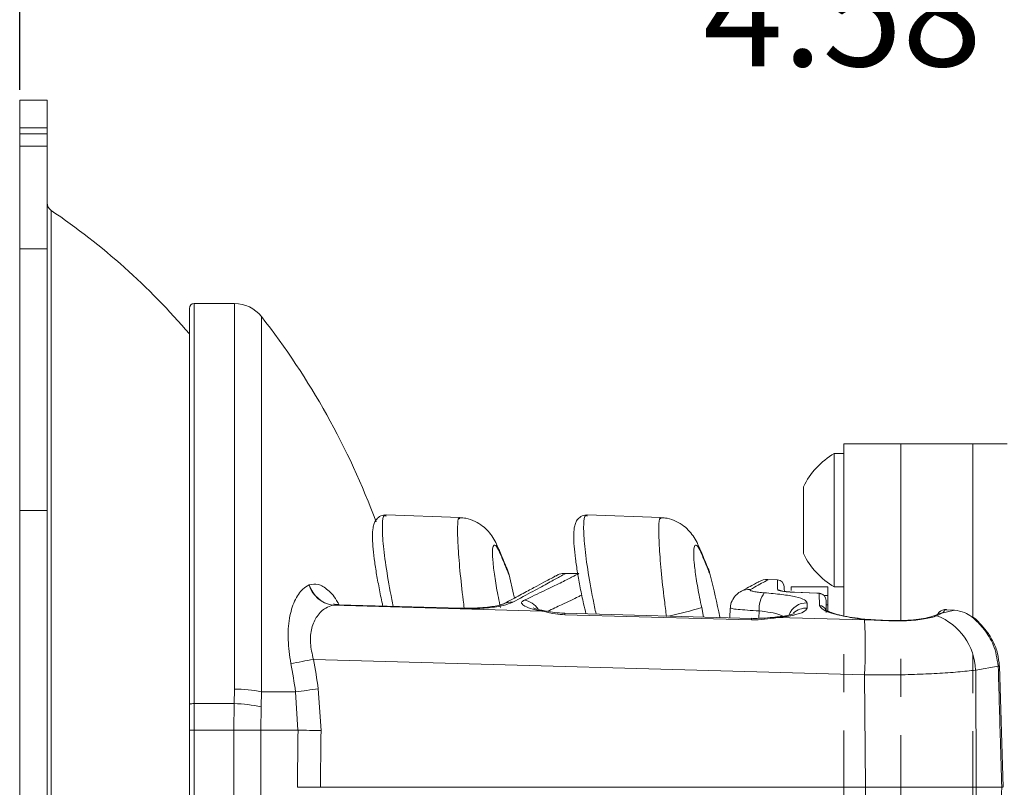
# Model space of a CAD drawing. Units: inches. Extents: x 1.2 to 41.3, y 0.6 to 27.
# Drawn here: x 21.3 to 24.6, y 13.3 to 15.8 of the extents above; entities that cross this region are included whole.
import ezdxf

# ---------------------------------------------------------------- set-up
doc = ezdxf.new("R2010")
doc.units = ezdxf.units.IN
doc.header["$LTSCALE"] = 2.5
doc.header["$MEASUREMENT"] = 0
doc.linetypes.add('PHANTOM', pattern=[0.5, 0.25, -0.05, 0.05, -0.05, 0.05, -0.05])
doc.layers.add('LAYER_1', color=160, linetype='Continuous')
doc.styles.add('SLDTEXTSTYLE0', font='TXT', dxfattribs={"width": 0.75})
doc.dimstyles.new('SLDDIMSTYLE0', dxfattribs={"dimtxt": 0.344488, "dimasz": 0.344488, "dimexe": 0, "dimexo": 0.0625, "dimgap": 0.086122, "dimtad": 0, "dimtih": 1, "dimtoh": 1, "dimdec": 3, "dimrnd": 1e-09, "dimzin": 12, "dimdsep": 46, "dimtxsty": 'SLDTEXTSTYLE0', "dimsah": 1, "dimcen": 0.09, "dimadec": 0, "dimazin": 3, "dimtfac": 1, "dimtdec": 3, "dimtofl": 0, "dimtmove": 0, "dimatfit": 3, "dimfxl": 0, "dimfrac": 2, "dimtolj": 1, "dimtzin": 12, "dimarcsym": 0})

# ---------------------------------------------------------------- blocks, each defined once
blk = doc.blocks.new('*D7')
at = {"layer": 'LAYER_1'}
for p, q in [((23.9087, 18.4403), (23.8387, 18.4403)), ((23.8387, 18.4403), (23.8387, 17.8934)), ((25.229, 18.4403), (25.299, 18.4403)), ((25.299, 18.4403), (25.299, 17.8934)), ((21.3374, 15.5397), (21.3374, 17.9832)), ((27.2155, 12.725), (27.2155, 17.9832)), ((23.8387, 17.8934), (23.9087, 17.8934)), ((25.299, 17.8934), (25.229, 17.8934)), ((21.3374, 17.6707), (23.7163, 17.6707)), ((27.2155, 17.6707), (25.4214, 17.6707))]:
    blk.add_line(p, q, dxfattribs=at)
for points in [[(21.3374, 17.6707), (21.6818, 17.6177), (21.6818, 17.7237)], [(27.2155, 17.6707), (26.871, 17.7237), (26.871, 17.6177)]]:
    blk.add_solid(points, dxfattribs=at)
at = {"layer": 'LAYER_1', "char_height": 0.34449, "attachment_point": 1, "style": 'SLDTEXTSTYLE0'}
for s, insert in [('149.3', (23.9961, 18.3375, 0.8039)), ('5.88', (23.9834, 17.8221, 0.8039)), ('DEPTH', (23.8842, 17.2752, 0.8039))]:
    blk.add_mtext(s, dxfattribs=dict(at, insert=insert))
blk = doc.blocks.new('*D8')
at = {"layer": 'LAYER_1'}
for p, q in [((23.5026, 16.5795), (23.4326, 16.5795)), ((23.4326, 16.5795), (23.4326, 16.0326)), ((24.823, 16.5795), (24.8929, 16.5795)), ((24.8929, 16.5795), (24.8929, 16.0326)), ((21.3374, 15.5397), (21.3374, 16.3958)), ((25.9156, 13.098), (25.9156, 16.3958)), ((21.3374, 16.0833), (23.183, 16.0833)), ((25.9156, 16.0833), (25.1426, 16.0833)), ((23.4326, 16.0326), (23.5026, 16.0326)), ((24.8929, 16.0326), (24.823, 16.0326))]:
    blk.add_line(p, q, dxfattribs=at)
for points in [[(21.3374, 16.0833), (21.6818, 16.0303), (21.6818, 16.1363)], [(25.9156, 16.0833), (25.5711, 16.1363), (25.5711, 16.0303)]]:
    blk.add_solid(points, dxfattribs=at)
at = {"layer": 'LAYER_1', "char_height": 0.34449, "attachment_point": 1, "style": 'SLDTEXTSTYLE0'}
for s, insert in [('116.3', (23.5901, 16.4767, 0.8039)), ('4.58', (23.5774, 15.9613, 0.8039))]:
    blk.add_mtext(s, dxfattribs=dict(at, insert=insert))

msp = doc.modelspace()

# ---------------------------------------------------------------- linework, layer by layer
at = {"color": 7, "linetype": 'Continuous', "lineweight": 15}
for p, q in [((21.4274, 15.5054), (21.3374, 15.5054)), ((21.3374, 15.4147), (21.3374, 15.5054)), ((21.4274, 15.4147), (21.4274, 15.5054)), ((21.4274, 15.4147), (21.3374, 15.4147)), ((21.3374, 15.3949), (21.3374, 15.4147)), ((21.4274, 15.3949), (21.3374, 15.3949)), ((21.3374, 15.3548), (21.3374, 15.3949)), ((21.4274, 15.4147), (21.4274, 15.3949)), ((21.4274, 15.3949), (21.4274, 15.3548)), ((21.3374, 15.019), (21.3374, 15.3548)), ((21.4274, 15.3548), (21.3374, 15.3548)), ((21.4274, 15.019), (21.4274, 15.3548)), ((21.4405, 15.1446), (21.4405, 11.3661)), ((21.4274, 15.019), (21.3374, 15.019)), ((21.3374, 14.1619), (21.3374, 15.019)), ((21.4274, 14.1619), (21.4274, 15.019)), ((21.8934, 13.5265), (21.8934, 14.8239)), ((22.0414, 14.8399), (21.9094, 14.8399)), ((21.9094, 14.8399), (21.9094, 13.5293)), ((22.0414, 13.5766), (22.0414, 14.8399)), ((22.1296, 14.797), (22.1296, 13.5679)), ((24.0381, 13.8169), (24.0381, 14.3801)), ((24.2256, 14.3801), (24.0381, 14.3801)), ((24.2256, 13.8017), (24.2256, 14.3801)), ((24.4609, 14.3801), (24.2256, 14.3801)), ((24.5734, 14.3801), (24.4609, 14.3801)), ((24.4609, 13.8142), (24.4609, 14.3801)), ((24.0381, 14.3486), (24.0071, 14.3486)), ((24.0071, 14.1301), (24.0071, 14.3486)), ((23.9061, 14.1301), (23.9061, 14.2394)), ((21.4274, 14.1619), (21.3374, 14.1619)), ((21.3374, 12.3488), (21.3374, 14.1619)), ((21.4274, 12.3488), (21.4274, 14.1619)), ((22.5381, 14.1472), (22.5377, 14.1472)), ((22.7796, 14.1387), (22.5381, 14.1472)), ((23.1976, 14.1472), (23.1972, 14.1472)), ((23.4391, 14.1387), (23.1976, 14.1472)), ((23.9061, 14.0209), (23.9061, 14.1301)), ((24.0071, 13.9116), (24.0071, 14.1301)), ((22.9133, 14.0182), (22.9089, 14.0324)), ((23.5684, 14.0324), (23.5728, 14.0182)), ((23.1265, 13.956), (23.1262, 13.956)), ((23.1271, 13.956), (23.1264, 13.956)), ((23.1264, 13.956), (23.1264, 13.956)), ((23.1271, 13.956), (23.1271, 13.956)), ((22.2858, 13.918), (22.2864, 13.9182)), ((23.8206, 13.9351), (23.7899, 13.9362)), ((23.9857, 13.9116), (23.8661, 13.9116)), ((23.8661, 13.9001), (23.8661, 13.9116)), ((23.9857, 13.8838), (23.9857, 13.9116)), ((24.0071, 13.9116), (24.0381, 13.9116)), ((23.6984, 13.8951), (23.6998, 13.8959)), ((23.8766, 13.894), (23.8766, 13.8942)), ((23.95, 13.8914), (23.95, 13.8916)), ((23.9731, 13.8838), (23.9857, 13.8838)), ((23.9857, 13.8838), (23.9857, 13.8527)), ((22.3628, 13.8519), (22.3622, 13.8516)), ((22.3821, 13.8519), (22.3628, 13.8519)), ((22.7825, 13.8416), (22.3821, 13.8526)), ((23.9185, 13.8591), (23.9179, 13.8421)), ((23.9804, 13.8673), (23.9811, 13.828)), ((23.9857, 13.8527), (23.9807, 13.8527)), ((23.9857, 13.8326), (23.9857, 13.8527)), ((23.7354, 13.8086), (23.1232, 13.8253)), ((23.5728, 13.8439), (23.5788, 13.8128)), ((23.6661, 13.8425), (23.6648, 13.8105)), ((23.6664, 13.8425), (23.665, 13.8105)), ((23.7605, 13.8331), (23.7596, 13.809)), ((24.36, 13.8253), (24.344, 13.8172)), ((24.3479, 13.823), (24.3466, 13.8221)), ((24.36, 13.8253), (24.4011, 13.8354)), ((24.3751, 13.837), (24.3751, 13.8374)), ((24.4011, 13.8354), (24.3751, 13.837)), ((23.8209, 13.8112), (24.1065, 13.8033)), ((24.1065, 13.8033), (24.143, 13.8028)), ((24.1541, 13.8029), (24.1437, 13.8035)), ((24.4609, 13.8109), (24.4609, 13.8111)), ((24.4646, 13.8108), (24.4639, 13.8114)), ((24.1065, 13.6237), (22.3001, 13.6742)), ((24.5444, 13.6525), (24.4706, 13.6391)), ((24.5602, 13.2554), (24.5483, 13.6528)), ((24.1095, 13.2554), (24.1065, 13.6237)), ((24.4706, 13.6391), (24.4718, 13.2554)), ((22.0405, 13.5293), (22.0414, 13.5766)), ((22.1296, 13.5679), (22.1289, 13.5184)), ((22.1296, 13.5679), (22.2413, 13.5679)), ((22.2495, 13.4429), (22.2413, 13.5679)), ((22.3161, 13.578), (22.3249, 13.4412)), ((21.8934, 13.4429), (21.8934, 13.5265)), ((21.9094, 13.5293), (21.9094, 13.4429)), ((22.0405, 13.5293), (21.9094, 13.5293)), ((22.0392, 13.4429), (22.0405, 13.5293)), ((22.1289, 13.5184), (22.1277, 13.4429)), ((21.8934, 13.0679), (21.8934, 13.4429)), ((21.9094, 13.4429), (21.8934, 13.4429)), ((21.9094, 13.4429), (21.9094, 13.0679)), ((22.0392, 13.4429), (21.9094, 13.4429)), ((22.0392, 13.0679), (22.0392, 13.4429)), ((22.1277, 13.4429), (22.0392, 13.4429)), ((22.1277, 13.4429), (22.1277, 13.0679)), ((22.1277, 13.4429), (22.2495, 13.4429)), ((22.3228, 13.2554), (24.1095, 13.2554)), ((24.1065, 12.887), (24.1095, 13.2554)), ((24.4718, 13.2554), (24.4706, 12.8716)), ((24.4718, 13.2554), (24.5563, 13.2554))]:
    msp.add_line(p, q, dxfattribs=at)
at = {"color": 7, "linetype": 'PHANTOM', "lineweight": 0}
for p, q in [((24.0381, 9.0664), (24.0381, 14.3801)), ((24.2256, 14.3801), (24.0381, 14.3801)), ((24.2256, 9.0512), (24.2256, 14.3801)), ((24.4609, 14.3801), (24.2256, 14.3801)), ((24.5734, 14.3801), (24.4609, 14.3801)), ((24.4609, 9.0637), (24.4609, 14.3801)), ((24.0381, 14.3486), (24.0071, 14.3486)), ((24.0071, 14.1301), (24.0071, 14.3486)), ((23.9061, 14.1301), (23.9061, 14.2394)), ((23.9061, 14.0209), (23.9061, 14.1301)), ((24.0071, 13.9116), (24.0071, 14.1301)), ((24.0071, 13.9116), (24.0381, 13.9116))]:
    msp.add_line(p, q, dxfattribs=at)
at = {"color": 7, "linetype": 'Continuous', "lineweight": 15, "flags": 128}
for points in [[(22.9593, 13.8748), (22.9563, 13.8883), (22.9414, 13.9509)], [(23.8431, 13.9125), (23.8431, 13.9125), (23.8434, 13.9044), (23.8437, 13.8973)], [(23.95, 13.8916), (23.8986, 13.8934), (23.8766, 13.8942)], [(23.95, 13.8914), (23.9031, 13.8931), (23.8766, 13.894)], [(22.3622, 13.8516), (22.6666, 13.8432), (23.0491, 13.8326)], [(22.7829, 13.8403), (22.6581, 13.8438), (22.3628, 13.8519)], [(22.7825, 13.842), (22.7825, 13.842), (22.7829, 13.8403)], [(23.0491, 13.8326), (23.0553, 13.8336), (23.0577, 13.8333)], [(23.124, 13.8203), (23.1236, 13.8245), (23.1232, 13.8253)], [(23.7361, 13.8037), (23.6112, 13.8071), (23.124, 13.8203)], [(23.8209, 13.8112), (23.8143, 13.8126), (23.8129, 13.8126)], [(23.7361, 13.8037), (23.7357, 13.8078), (23.7354, 13.8086)], [(24.143, 13.8028), (24.1436, 13.8033), (24.1437, 13.8033)]]:
    msp.add_lwpolyline(points, dxfattribs=at)
at = {"color": 7, "linetype": 'Continuous', "lineweight": 15}
for centre, radius, start, end in [((21.4574, 15.1695), 0.03, 180, 235.9013), ((20.1615, 13.2554), 2.2815, 40.613, 55.9013), ((21.9094, 14.8239), 0.016, 90, 180), ((22.0414, 14.7279), 0.112, 38.0721, 90), ((20.1615, 13.2554), 2.5, 20.3434, 38.0721), ((24.1339, 14.1301), 0.2526, 120.1198, 154.3744), ((24.1339, 14.1301), 0.2526, 205.6256, 239.8802), ((20.821, 13.2554), 2.8656, 11.2118, 14.0484), ((22.3787, 13.9477), 0.0975, 197.7631, 260.271), ((22.3792, 13.948), 0.0975, 197.7648, 260.2885), ((23.7893, 13.8737), 0.0625, 89.4553, 118.8694), ((23.8197, 13.9117), 0.0234, 2, 87.3131), ((23.7287, 13.8437), 0.0597, 86.5682, 118.6018), ((23.8539, 13.8379), 0.0935, 144.3793, 182.9515), ((23.8209, 13.879), 0.0235, 57.1522, 88.054), ((23.9571, 13.8668), 0.0233, 1.215, 88.2531), ((22.9471, 13.8074), 0.0544, 83.6174, 118.1963), ((22.9827, 13.8058), 0.0627, 31.5397, 82.6977), ((23.9159, 13.7968), 0.0623, 87.6547, 158.9228), ((23.9578, 13.8273), 0.0233, 22.3099, 88.3893), ((23.2215, 14.9931), 1.2017, 281.6277, 287.0006), ((23.9156, 13.7791), 0.0631, 87.8804, 131.6231), ((24.34, 13.7998), 0.0178, 77.1941, 111.0199), ((24.2704, 13.6308), 0.2003, 2.3767, 68.4604), ((24.3679, 13.8127), 0.0234, 87.6617, 156.3079), ((24.358, 13.8043), 0.0211, 84.4712, 121.7057), ((24.4576, 13.8023), 0.0114, 48.7652, 89.7077), ((22.0345, 13.7135), 2.0739, 357.5188, 2.4812), ((21.3124, 18.8653), 5.2842, 279.9559, 280.7732), ((20.209, 13.279), 2.0528, 8.0893, 10.7132), ((20.2069, 13.2781), 2.1304, 8.0899, 10.713), ((24.5447, 13.6754), 0.0229, 269.3323, 278.858), ((22.0483, 13.1954), 0.3813, 77.6904, 91.0351), ((21.6687, 18.0932), 4.5614, 277.2118, 278.1589), ((21.9055, 13.5041), 0.0255, 81.2511, 118.3657), ((22.0302, 13.0817), 0.4477, 77.2606, 88.6787), ((22.3562, 16.621), 3.18, 268.0783, 269.4372)]:
    msp.add_arc(centre, radius, start, end, dxfattribs=at)
at = {"color": 7, "linetype": 'PHANTOM', "lineweight": 0}
for start, end in [(120.1198, 154.3744), (205.6256, 239.8802)]:
    msp.add_arc((24.1339, 14.1301), 0.2526, start, end, dxfattribs=at)
at = {"color": 7, "linetype": 'Continuous', "lineweight": 15}
for centre, major_axis, ratio, start_param, end_param in [((20.1615, 98.2267), (-0.0869, 148.012), 0.016801, 4.100894, 4.10244), ((20.1582, 98.2251), (-0.0902, 148.012), 0.017434, 4.100906, 4.102439)]:
    msp.add_ellipse(centre, major_axis=major_axis, ratio=ratio, start_param=start_param, end_param=end_param, dxfattribs=at)
for points, knots in [([(22.5389, 14.1463), (22.5373, 14.1467), (22.5304, 14.1483), (22.5157, 14.1428), (22.5041, 14.1309), (22.4982, 14.118), (22.4946, 14.1019), (22.4932, 14.0788), (22.4947, 14.0453), (22.499, 14.0052), (22.5058, 13.959), (22.515, 13.909), (22.5225, 13.8715), (22.5273, 13.8512), (22.5279, 13.8486)], [0, 0, 0, 0, 0.016421, 0.074694, 0.131013, 0.188505, 0.263286, 0.386488, 0.502943, 0.625398, 0.744895, 0.863619, 0.982334, 1, 1, 1, 1]), ([(22.538, 14.1429), (22.5361, 14.1441), (22.529, 14.1486), (22.5251, 14.1188), (22.5273, 14.0583), (22.5384, 13.9719), (22.5513, 13.8975), (22.5602, 13.8554), (22.5618, 13.8476)], [0, 0, 0, 0, 0.082617, 0.304271, 0.519782, 0.733754, 0.951208, 1, 1, 1, 1]), ([(22.7942, 13.842), (22.7931, 13.8506), (22.7876, 13.8931), (22.7798, 13.9672), (22.7731, 14.0519), (22.7718, 14.1109), (22.7741, 14.14), (22.7783, 14.1357), (22.7794, 14.1346)], [0, 0, 0, 0, 0.0544568, 0.2700867, 0.4836667, 0.6989396, 0.9190659, 1, 1, 1, 1]), ([(22.9085, 14.0322), (22.9059, 14.0386), (22.9002, 14.0531), (22.8897, 14.072), (22.8745, 14.093), (22.8548, 14.112), (22.8297, 14.1274), (22.8038, 14.137), (22.7864, 14.1375), (22.7796, 14.1377)], [0, 0, 0, 0, 0.138323, 0.314818, 0.460081, 0.599582, 0.746045, 0.901773, 1, 1, 1, 1]), ([(23.1984, 14.1463), (23.1968, 14.1467), (23.1899, 14.1483), (23.1752, 14.1428), (23.1636, 14.1309), (23.1577, 14.118), (23.1541, 14.1019), (23.1527, 14.0788), (23.1542, 14.0453), (23.1585, 14.0052), (23.1653, 13.959), (23.1744, 13.909), (23.1838, 13.8632), (23.1906, 13.8344), (23.1933, 13.8234)], [0, 0, 0, 0, 0.015544, 0.070705, 0.124018, 0.17844, 0.249228, 0.365852, 0.476089, 0.592005, 0.705123, 0.817508, 0.929884, 1, 1, 1, 1]), ([(23.1975, 14.1429), (23.1956, 14.1441), (23.1885, 14.1486), (23.1846, 14.1188), (23.1868, 14.0583), (23.1979, 13.9719), (23.2124, 13.8892), (23.2231, 13.8386), (23.2266, 13.8225)], [0, 0, 0, 0, 0.078453, 0.288936, 0.493584, 0.696771, 0.903266, 1, 1, 1, 1]), ([(23.4572, 13.8145), (23.4549, 13.8323), (23.4482, 13.884), (23.4392, 13.9672), (23.4327, 14.0518), (23.4313, 14.1109), (23.4336, 14.14), (23.4378, 14.1357), (23.4389, 14.1346)], [0, 0, 0, 0, 0.10652, 0.310277, 0.512097, 0.715517, 0.923522, 1, 1, 1, 1]), ([(23.568, 14.0322), (23.5654, 14.0386), (23.5597, 14.0531), (23.5492, 14.072), (23.534, 14.093), (23.5143, 14.112), (23.4893, 14.1274), (23.4633, 14.137), (23.4459, 14.1375), (23.4391, 14.1377)], [0, 0, 0, 0, 0.138293, 0.314794, 0.460063, 0.599568, 0.746036, 0.90177, 1, 1, 1, 1]), ([(22.9133, 14.0182), (22.9087, 14.0282), (22.8994, 14.0481), (22.8902, 14.0507), (22.8861, 14.0319), (22.8878, 13.9933), (22.8946, 13.9401), (22.9039, 13.8875), (22.9109, 13.855), (22.9133, 13.8439)], [0, 0, 0, 0, 0.1573162, 0.3147748, 0.4686224, 0.6189512, 0.7685331, 0.9203314, 1, 1, 1, 1]), ([(23.5728, 14.0182), (23.5682, 14.0282), (23.5589, 14.0481), (23.5497, 14.0507), (23.5456, 14.0319), (23.5473, 13.9933), (23.5541, 13.9401), (23.5634, 13.8875), (23.5704, 13.855), (23.5728, 13.8439)], [0, 0, 0, 0, 0.157316, 0.314775, 0.468622, 0.618951, 0.768533, 0.920331, 1, 1, 1, 1]), ([(22.936, 13.9669), (22.936, 13.9671), (22.9358, 13.9676), (22.9336, 13.9728), (22.9278, 13.9869), (22.9193, 14.0074), (22.9116, 14.0261), (22.9084, 14.0337)], [0, 0, 0, 0, 0.07341, 0.2814, 0.542264, 0.812663, 1, 1, 1, 1]), ([(22.9412, 13.9509), (22.9413, 13.9506), (22.9417, 13.9496), (22.9374, 13.9601), (22.9286, 13.9813), (22.9186, 14.0055), (22.9133, 14.0182)], [0, 0, 0, 0, 0.134099, 0.407254, 0.68821, 1, 1, 1, 1]), ([(23.5955, 13.9669), (23.5955, 13.9671), (23.5953, 13.9676), (23.5931, 13.9728), (23.5873, 13.9869), (23.5788, 14.0074), (23.5711, 14.0261), (23.5679, 14.0337)], [0, 0, 0, 0, 0.0734111, 0.2814025, 0.5422687, 0.8126704, 1, 1, 1, 1]), ([(23.6007, 13.9509), (23.6008, 13.9506), (23.6012, 13.9496), (23.5969, 13.9601), (23.5881, 13.9813), (23.5781, 14.0055), (23.5728, 14.0182)], [0, 0, 0, 0, 0.134089, 0.407247, 0.688206, 1, 1, 1, 1]), ([(23.0941, 13.9475), (23.0911, 13.9459), (23.0843, 13.9423), (23.0632, 13.931), (23.0333, 13.9149), (22.9942, 13.8938), (22.9568, 13.8738), (22.9295, 13.8594), (22.9209, 13.855)], [0, 0, 0, 0, 0.156692, 0.34584, 0.534153, 0.72165, 0.913164, 1, 1, 1, 1]), ([(22.9413, 13.951), (22.9406, 13.9535), (22.9394, 13.9579), (22.9377, 13.9627), (22.9367, 13.9652), (22.9364, 13.9659), (22.9363, 13.9661), (22.9363, 13.9663), (22.9362, 13.9665), (22.9361, 13.9668), (22.9359, 13.9672), (22.9348, 13.9699), (22.9338, 13.9722)], [0, 0, 0, 0, 0.099106, 0.171287, 0.1925, 0.199554, 0.204744, 0.211222, 0.222758, 0.25203, 0.383971, 1, 1, 1, 1]), ([(23.1271, 13.956), (23.1213, 13.9527), (23.1096, 13.9462), (23.0727, 13.9259), (23.0225, 13.8985), (22.9763, 13.8738), (22.9532, 13.8615)], [0, 0, 0, 0, 0.246739, 0.493486, 0.746736, 1, 1, 1, 1]), ([(22.9907, 13.8679), (23.0138, 13.8788), (23.0598, 13.9004), (23.1113, 13.9256), (23.149, 13.9444), (23.1647, 13.9523), (23.1696, 13.9548), (23.1701, 13.9551)], [0, 0, 0, 0, 0.239748, 0.479494, 0.726038, 0.972582, 1, 1, 1, 1]), ([(23.1264, 13.956), (23.1193, 13.9557), (23.1078, 13.9552), (23.098, 13.9493), (23.0944, 13.9471)], [0, 0, 0, 0, 0.623024, 1, 1, 1, 1]), ([(23.1274, 13.956), (23.1271, 13.956), (23.1268, 13.956), (23.1265, 13.956), (23.1264, 13.956)], [0, 0, 0, 0, 0.783804, 1, 1, 1, 1]), ([(23.1701, 13.9551), (23.1668, 13.9551), (23.1581, 13.9551), (23.143, 13.9554), (23.1316, 13.9558), (23.1271, 13.956)], [0, 0, 0, 0, 0.276207, 0.718141, 1, 1, 1, 1]), ([(23.6008, 13.951), (23.6001, 13.9535), (23.5989, 13.9579), (23.5972, 13.9627), (23.5962, 13.9652), (23.5959, 13.9659), (23.5958, 13.9661), (23.5958, 13.9663), (23.5957, 13.9665), (23.5956, 13.9668), (23.5954, 13.9672), (23.5943, 13.9699), (23.5934, 13.9722)], [0, 0, 0, 0, 0.099105, 0.171287, 0.1925, 0.199553, 0.204744, 0.211222, 0.222758, 0.25203, 0.383971, 1, 1, 1, 1]), ([(22.226, 13.6606), (22.2222, 13.6867), (22.2146, 13.7391), (22.2198, 13.811), (22.237, 13.8687), (22.2608, 13.9032), (22.2789, 13.9139), (22.2858, 13.918)], [0, 0, 0, 0, 0.213353, 0.426959, 0.637547, 0.862707, 1, 1, 1, 1]), ([(22.2864, 13.9182), (22.296, 13.9203), (22.3152, 13.9244), (22.3479, 13.9024), (22.3722, 13.8776), (22.3825, 13.8554), (22.3838, 13.8525)], [0, 0, 0, 0, 0.30957, 0.618262, 0.950506, 1, 1, 1, 1]), ([(23.7589, 13.9282), (23.7586, 13.9281), (23.758, 13.9278), (23.7504, 13.9235), (23.7325, 13.9137), (23.7153, 13.9043), (23.7016, 13.8969), (23.6996, 13.8958)], [0, 0, 0, 0, 0.139498, 0.409189, 0.679604, 0.953291, 1, 1, 1, 1]), ([(23.7898, 13.9352), (23.7903, 13.9355), (23.7926, 13.9367), (23.7791, 13.9292), (23.7496, 13.9128), (23.7323, 13.9033)], [0, 0, 0, 0, 0.100087, 0.473757, 1, 1, 1, 1]), ([(23.8217, 13.9025), (23.8216, 13.9042), (23.8213, 13.9129), (23.8207, 13.9299), (23.8206, 13.9323), (23.8206, 13.9338)], [0, 0, 0, 0, 0.081874, 0.409422, 1, 1, 1, 1]), ([(23.1796, 13.885), (23.1757, 13.8831), (23.1596, 13.8752), (23.1231, 13.8575), (23.0834, 13.8391), (23.0675, 13.8317)], [0, 0, 0, 0, 0.160484, 0.665354, 1, 1, 1, 1]), ([(23.7003, 13.896), (23.6997, 13.8957), (23.6939, 13.8933), (23.6826, 13.8836), (23.6712, 13.8663), (23.6655, 13.8509), (23.6666, 13.8429), (23.6666, 13.8424)], [0, 0, 0, 0, 0.029412, 0.317698, 0.63611, 0.979082, 1, 1, 1, 1]), ([(23.7323, 13.9033), (23.7317, 13.9029), (23.7301, 13.9016), (23.7329, 13.8993), (23.7427, 13.8965), (23.7581, 13.894), (23.7713, 13.8929), (23.7779, 13.8923)], [0, 0, 0, 0, 0.1185195, 0.342887, 0.5640353, 0.7823982, 1, 1, 1, 1]), ([(23.7779, 13.8923), (23.7977, 13.8907), (23.8373, 13.8873), (23.883, 13.8793), (23.9132, 13.8697), (23.9167, 13.8626), (23.9185, 13.8591)], [0, 0, 0, 0, 0.249475, 0.499828, 0.7534, 1, 1, 1, 1]), ([(23.8766, 13.894), (23.8704, 13.8943), (23.8581, 13.8949), (23.8416, 13.8966), (23.8292, 13.8988), (23.8226, 13.9008), (23.8219, 13.902), (23.8217, 13.9025)], [0, 0, 0, 0, 0.214569, 0.42931, 0.645277, 0.86206, 1, 1, 1, 1]), ([(23.8766, 13.8942), (23.8761, 13.8942), (23.8696, 13.8944), (23.857, 13.8952), (23.8428, 13.8968), (23.835, 13.8982), (23.8321, 13.899), (23.8322, 13.899), (23.8322, 13.899)], [0, 0, 0, 0, 0.023144, 0.312646, 0.604632, 0.820333, 0.952759, 1, 1, 1, 1]), ([(23.9744, 13.8825), (23.9733, 13.8836), (23.9712, 13.886), (23.9672, 13.8883), (23.963, 13.8899), (23.9582, 13.891), (23.9538, 13.8915), (23.9506, 13.8916), (23.95, 13.8916)], [0, 0, 0, 0, 0.1600568, 0.3410235, 0.4990733, 0.657816, 0.9274862, 1, 1, 1, 1]), ([(23.9578, 13.8902), (23.9578, 13.8902), (23.9577, 13.8904), (23.9567, 13.8907), (23.9549, 13.8911), (23.9526, 13.8913), (23.9508, 13.8914), (23.95, 13.8914)], [0, 0, 0, 0, 0.140207, 0.3565912, 0.5718788, 0.7860272, 1, 1, 1, 1]), ([(23.9585, 13.8506), (23.9584, 13.8534), (23.9582, 13.867), (23.958, 13.88), (23.9578, 13.8891), (23.9578, 13.8902)], [0, 0, 0, 0, 0.180126, 0.900746, 1, 1, 1, 1]), ([(22.3622, 13.8516), (22.355, 13.8489), (22.3362, 13.8419), (22.3112, 13.8187), (22.2929, 13.779), (22.2876, 13.7282), (22.296, 13.6922), (22.3001, 13.6742)], [0, 0, 0, 0, 0.145979, 0.378235, 0.586589, 0.792453, 1, 1, 1, 1]), ([(22.3823, 13.8539), (22.3795, 13.8537), (22.3715, 13.8532), (22.3651, 13.8568), (22.3655, 13.8565), (22.3656, 13.8564)], [0, 0, 0, 0, 0.264228, 0.7568274, 1, 1, 1, 1]), ([(22.9214, 13.8554), (22.9215, 13.8555), (22.922, 13.8557), (22.9154, 13.8531), (22.9015, 13.8497), (22.8781, 13.8458), (22.847, 13.8428), (22.8141, 13.8414), (22.7917, 13.842), (22.7824, 13.8422)], [0, 0, 0, 0, 0.044941, 0.165116, 0.311329, 0.484416, 0.668365, 0.86138, 1, 1, 1, 1]), ([(22.9532, 13.8615), (22.9439, 13.8578), (22.9255, 13.8503), (22.8755, 13.8427), (22.8253, 13.8397), (22.7936, 13.8402), (22.7829, 13.8403)], [0, 0, 0, 0, 0.2879424, 0.5748409, 0.8575357, 1, 1, 1, 1]), ([(23.0491, 13.8326), (23.045, 13.8334), (23.0278, 13.8365), (23.0024, 13.8433), (22.9835, 13.8532), (22.9805, 13.8618), (22.9878, 13.8662), (22.9907, 13.8679)], [0, 0, 0, 0, 0.07829, 0.337089, 0.594793, 0.839276, 1, 1, 1, 1]), ([(24.143, 13.8028), (24.1367, 13.8032), (24.1071, 13.8051), (24.0562, 13.8114), (24.0024, 13.8233), (23.9658, 13.8373), (23.9609, 13.8462), (23.9585, 13.8506)], [0, 0, 0, 0, 0.063286, 0.294491, 0.5294363, 0.7645917, 1, 1, 1, 1]), ([(23.0579, 13.8335), (23.0519, 13.8346), (23.0387, 13.8368), (23.0262, 13.8403), (23.0199, 13.8429), (23.0203, 13.8427), (23.0204, 13.8426)], [0, 0, 0, 0, 0.291838, 0.642377, 0.912557, 1, 1, 1, 1]), ([(23.124, 13.8203), (23.1135, 13.8211), (23.0892, 13.8228), (23.0646, 13.829), (23.0516, 13.832), (23.0491, 13.8326)], [0, 0, 0, 0, 0.379555, 0.876311, 1, 1, 1, 1]), ([(23.1232, 13.8257), (23.1201, 13.8257), (23.1067, 13.8256), (23.0836, 13.829), (23.0662, 13.8319), (23.0577, 13.8333)], [0, 0, 0, 0, 0.135838, 0.576706, 1, 1, 1, 1]), ([(23.7605, 13.8331), (23.7473, 13.8338), (23.7209, 13.8353), (23.6904, 13.838), (23.67, 13.8405), (23.6678, 13.8418), (23.6668, 13.8424)], [0, 0, 0, 0, 0.252901, 0.504995, 0.758571, 1, 1, 1, 1]), ([(23.8129, 13.8126), (23.8023, 13.8116), (23.7808, 13.8096), (23.7539, 13.8081), (23.7386, 13.8086), (23.7354, 13.8088)], [0, 0, 0, 0, 0.43925, 0.88319, 1, 1, 1, 1]), ([(23.838, 13.8155), (23.8351, 13.8172), (23.8266, 13.8221), (23.7997, 13.8285), (23.7736, 13.8315), (23.7605, 13.8331)], [0, 0, 0, 0, 0.199283, 0.600795, 1, 1, 1, 1]), ([(23.8749, 13.8239), (23.8751, 13.824), (23.8758, 13.8244), (23.8703, 13.822), (23.8578, 13.8188), (23.8381, 13.8151), (23.8206, 13.8134), (23.8128, 13.8127)], [0, 0, 0, 0, 0.048414, 0.242253, 0.480039, 0.765637, 1, 1, 1, 1]), ([(23.9179, 13.8421), (23.9156, 13.838), (23.9111, 13.8298), (23.8777, 13.8189), (23.8433, 13.8134), (23.8228, 13.8114), (23.8209, 13.8112)], [0, 0, 0, 0, 0.323781, 0.646738, 0.967371, 1, 1, 1, 1]), ([(24.1408, 13.8037), (24.136, 13.804), (24.1168, 13.8049), (24.0846, 13.8086), (24.0469, 13.8144), (24.0152, 13.8217), (23.9931, 13.8287), (23.9802, 13.8351), (23.9788, 13.8363), (23.9781, 13.8368)], [0, 0, 0, 0, 0.056595, 0.228696, 0.400894, 0.573867, 0.745044, 0.884712, 1, 1, 1, 1]), ([(24.344, 13.8172), (24.3378, 13.8151), (24.3202, 13.8093), (24.2763, 13.8021), (24.212, 13.7992), (24.166, 13.8016), (24.143, 13.8028)], [0, 0, 0, 0, 0.150573, 0.432463, 0.716243, 1, 1, 1, 1]), ([(24.3335, 13.8167), (24.3292, 13.8152), (24.3188, 13.8117), (24.293, 13.8067), (24.2587, 13.8028), (24.2188, 13.8011), (24.183, 13.8014), (24.1613, 13.8025), (24.1541, 13.8029)], [0, 0, 0, 0, 0.131977, 0.320607, 0.512162, 0.706056, 0.90187, 1, 1, 1, 1]), ([(24.3469, 13.8223), (24.3462, 13.8219), (24.3439, 13.8205), (24.3379, 13.8182), (24.3336, 13.8166)], [0, 0, 0, 0, 0.27554, 1, 1, 1, 1]), ([(24.3751, 13.8373), (24.375, 13.8373), (24.3725, 13.8375), (24.3681, 13.8373), (24.362, 13.8362), (24.3553, 13.8333), (24.3496, 13.8286), (24.3476, 13.824), (24.3468, 13.8223)], [0, 0, 0, 0, 0.013531, 0.210072, 0.388677, 0.575764, 0.839269, 1, 1, 1, 1]), ([(24.3688, 13.8361), (24.3686, 13.8348), (24.3681, 13.8312), (24.3632, 13.8277), (24.36, 13.8253)], [0, 0, 0, 0, 0.3398945, 1, 1, 1, 1]), ([(24.3751, 13.837), (24.3747, 13.837), (24.3735, 13.837), (24.3718, 13.837), (24.3702, 13.8368), (24.3691, 13.8365), (24.3689, 13.8362), (24.3688, 13.8361)], [0, 0, 0, 0, 0.132112, 0.344841, 0.561348, 0.780609, 1, 1, 1, 1]), ([(24.4576, 13.8138), (24.4501, 13.8191), (24.4346, 13.83), (24.4124, 13.8336), (24.4011, 13.8354)], [0, 0, 0, 0, 0.486408, 1, 1, 1, 1]), ([(24.5444, 13.6525), (24.5407, 13.6762), (24.534, 13.7201), (24.5005, 13.7716), (24.4738, 13.8), (24.4606, 13.8112), (24.4576, 13.8138)], [0, 0, 0, 0, 0.360878, 0.666316, 0.925453, 1, 1, 1, 1]), ([(23.8209, 13.8112), (23.8135, 13.8101), (23.7945, 13.8072), (23.765, 13.8036), (23.7433, 13.8037), (23.7361, 13.8037)], [0, 0, 0, 0, 0.299145, 0.768991, 1, 1, 1, 1]), ([(24.4845, 13.7923), (24.4842, 13.7927), (24.4778, 13.8003), (24.4713, 13.8057), (24.465, 13.8108)], [0, 0, 0, 0, 0.04311, 1, 1, 1, 1]), ([(24.5481, 13.6528), (24.5468, 13.6664), (24.5442, 13.6938), (24.5288, 13.7325), (24.508, 13.7663), (24.4919, 13.7841), (24.4845, 13.7923)], [0, 0, 0, 0, 0.255382, 0.513096, 0.776277, 1, 1, 1, 1]), ([(24.5563, 13.2554), (24.5547, 13.3065), (24.5507, 13.4388), (24.5468, 13.5712), (24.5444, 13.6525)], [0, 0, 0, 0, 0.385971, 1, 1, 1, 1]), ([(24.4706, 13.6391), (24.4519, 13.6371), (24.414, 13.6329), (24.3455, 13.6281), (24.2698, 13.6247), (24.1894, 13.6231), (24.1338, 13.6235), (24.1065, 13.6237)], [0, 0, 0, 0, 0.197545, 0.40072, 0.598978, 0.803033, 1, 1, 1, 1]), ([(22.2475, 13.2554), (22.2478, 13.2554), (22.2527, 13.2554), (22.2658, 13.2554), (22.2913, 13.2554), (22.3123, 13.2554), (22.3228, 13.2554)], [0, 0, 0, 0, 0.020783, 0.297157, 0.648577, 1, 1, 1, 1]), ([(24.1095, 13.2554), (24.135, 13.2554), (24.1881, 13.2554), (24.2671, 13.2554), (24.3432, 13.2554), (24.4136, 13.2554), (24.4522, 13.2554), (24.4718, 13.2554)], [0, 0, 0, 0, 0.185002, 0.38584, 0.592501, 0.793339, 1, 1, 1, 1]), ([(24.5444, 12.8582), (24.5468, 12.9395), (24.5507, 13.0719), (24.5547, 13.2043), (24.5563, 13.2554)], [0, 0, 0, 0, 0.614028, 1, 1, 1, 1]), ([(24.5563, 13.2554), (24.5576, 13.2554), (24.5598, 13.2554), (24.5597, 13.2554), (24.5596, 13.2554)], [0, 0, 0, 0, 0.621882, 1, 1, 1, 1])]:
    msp.add_open_spline(points, degree=3, knots=knots, dxfattribs=at)

# ---------------------------------------------------------------- dimensions: what is measured, and where the dimension line sits
at = {"layer": 'LAYER_1'}
dim = msp.add_linear_dim(base=(21.3374, 17.6707), p1=(27.2155, 12.6), p2=(21.3374, 15.4147), text='<>\\PDEPTH', dimstyle='SLDDIMSTYLE0', dxfattribs=at)
dim.commit()
dim.dimension.update_dxf_attribs({"geometry": '*D7', "text_midpoint": (24.5688, 17.6707), "dimtype": 160})
dim = msp.add_linear_dim(base=(25.9156, 16.0833), p1=(21.3374, 15.4147), p2=(25.9156, 12.973), dimstyle='SLDDIMSTYLE0', dxfattribs=at)
dim.commit()
dim.dimension.update_dxf_attribs({"geometry": '*D8', "text_midpoint": (24.1628, 16.0833), "dimtype": 160})

doc.saveas('drawing.dxf')
